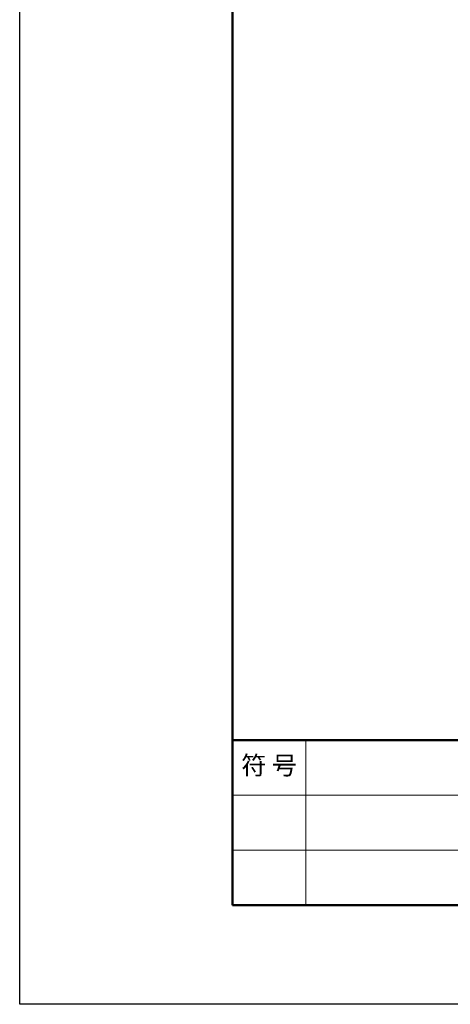
# Model space of a CAD drawing. Extents: x -27323 to -10523, y 17749 to 29629.
# Drawn here: x -27323 to -24975, y 17749 to 23117 of the extents above; entities that cross this region are included whole.
import ezdxf
from ezdxf.enums import TextEntityAlignment as Align

# ---------------------------------------------------------------- set-up
doc = ezdxf.new("R2010")
doc.units = 0
doc.header["$MEASUREMENT"] = 0
doc.layers.get('DefPoints').update_dxf_attribs({"linetype": 'CONTINUOUS'})
for name, color, linetype, lineweight in [('FRAM3', 1, 'CONTINUOUS', 50), ('外形線', 7, 'CONTINUOUS', 18), ('文字', 4, 'CONTINUOUS', 18), ('細線', 8, 'CONTINUOUS', 5)]:
    doc.layers.add(name, color=color, linetype=linetype, lineweight=lineweight)
doc.styles.get("Standard").update_dxf_attribs({"font": 'TXT.SHX', "bigfont": 'bigfont.shx'})

# ---------------------------------------------------------------- blocks, each defined once
blk = doc.blocks.new('快工房表題欄1')
at = {"layer": 'FRAM3'}
for p, q in [((0, 22.5), (-377.5, 22.5)), ((-377.5, 22.5), (-377.5, 0)), ((0, 0), (-377.5, 0))]:
    blk.add_line(p, q, dxfattribs=at)
at = {"layer": '外形線'}
for p, q in [((0, 15), (-377.5, 15)), ((-75, 7.5), (-377.5, 7.5))]:
    blk.add_line(p, q, dxfattribs=at)
at = {"layer": '細線'}
blk.add_line((-367.5, 22.5), (-367.5, 0), dxfattribs=at)
at = {"layer": '文字', "insert": (-372.5, 18.75), "char_height": 2.5, "width": 10, "attachment_point": 5}
blk.add_mtext('符 号', dxfattribs=at)
at = {"layer": '文字'}
for tag, p in [('設計', (-255, 18.75)), ('製品名称', (-170, 18.75)), ('図面番号', (-97.5, 18.75)), ('A*', (-5, 18.75)), ('JOB', (-40, 18.75)), ('符号１', (-372.5, 11.25)), ('改定事項１', (-335, 11.25)), ('改定年月日１', (-287.5, 11.25)), ('製図', (-255, 11.25)), ('縮尺', (-230, 11.25)), ('型番', (-170, 11.25)), ('管理番号', (-97.5, 11.25)), ('符号２', (-372.5, 3.75)), ('改定年月日２', (-287.5, 3.75)), ('物件名称', (-170, 3.75)), ('年月日', (-97.5, 3.75)), ('改定事項２', (-335, 3.75)), ('検図', (-255, 3.75)), ('番号', (-230, 3.75))]:
    blk.add_attdef(tag, text='', height=2.5, dxfattribs=at).set_placement(p, align=Align.MIDDLE_CENTER)

msp = doc.modelspace()

# ---------------------------------------------------------------- linework, layer by layer
at = {"layer": 'DefPoints'}
msp.add_lwpolyline([(-27322.588, 29628.959), (-10522.588, 29628.959), (-10522.588, 17748.959), (-27322.588, 17748.959)], close=True, dxfattribs=at)
at = {"layer": 'FRAM3', "color": 1, "linetype": 'Continuous'}
msp.add_lwpolyline([(-26162.588, 18288.959), (-26162.588, 29088.959), (-11062.588, 29088.959), (-11062.588, 18288.959)], close=True, dxfattribs=at)

# ---------------------------------------------------------------- block references
at = {"layer": '外形線', "lineweight": 5, "xscale": 39.999999, "yscale": 39.999999, "zscale": 39.999999}
msp.add_blockref('快工房表題欄1', (-11062.589, 18288.959), dxfattribs=at)

doc.saveas('drawing.dxf')
